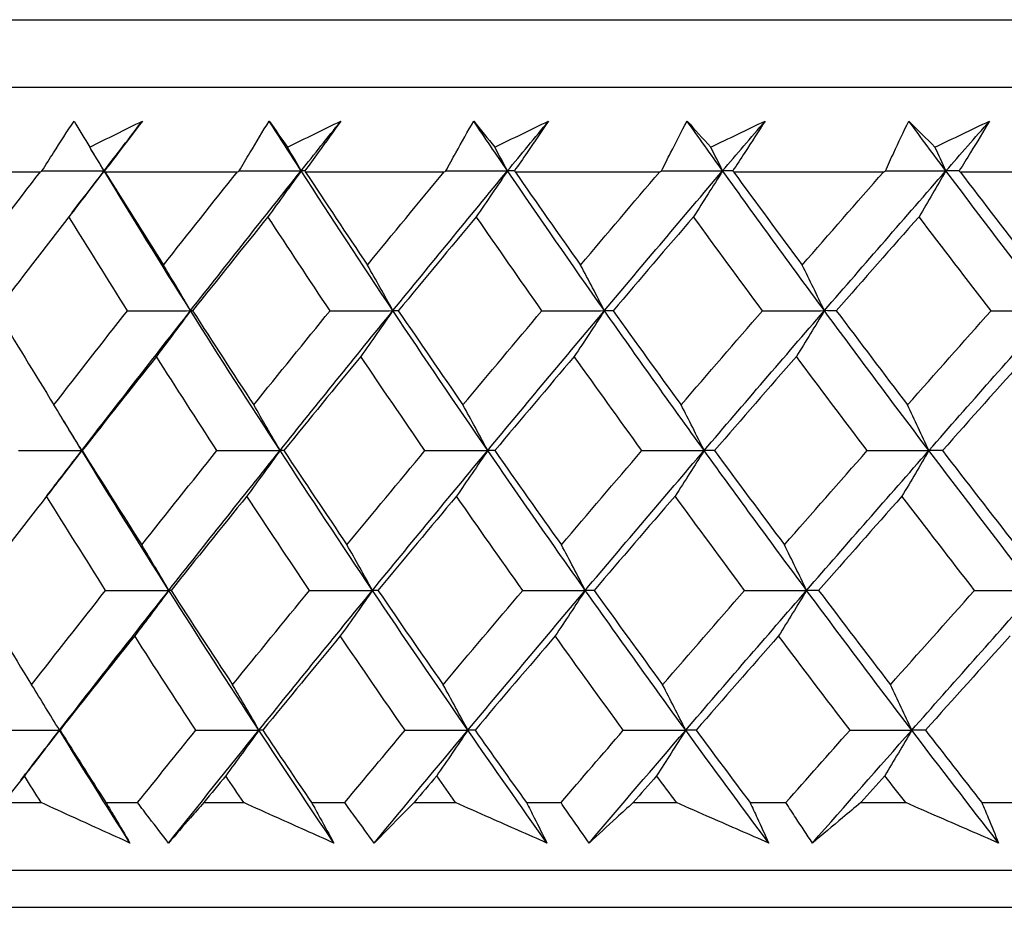
# Model space of a CAD drawing. Units: millimetres. Extents: x 32 to 1156, y 32 to 808.
# Drawn here: x 511 to 517, y 254 to 259 of the extents above; entities that cross this region are included whole.
import ezdxf

# ---------------------------------------------------------------- set-up
doc = ezdxf.new("R2010")
doc.units = ezdxf.units.MM
doc.header["$LTSCALE"] = 4
doc.layers.add('Visible (ISO)', color=7, linetype='Continuous', lineweight=25, true_color=0x00003f)

msp = doc.modelspace()

# ---------------------------------------------------------------- linework, layer by layer
at = {"layer": 'Visible (ISO)'}
for p, q in [((503.2996, 258.5196), (558.7742, 258.5196)), ((503.661, 258.1582), (558.4128, 258.1582)), ((510.7047, 257.7039), (511.3803, 257.7039)), ((511.7266, 257.7039), (512.4379, 257.7039)), ((512.8014, 257.7039), (513.5463, 257.7039)), ((513.9262, 257.7039), (514.7028, 257.7039)), ((515.0979, 257.7039), (515.904, 257.7039)), ((516.3133, 257.7039), (517.1467, 257.7039)), ((511.3392, 254.9426), (511.3389, 254.9431)), ((511.1811, 254.3196), (511.3848, 254.3196)), ((511.732, 254.3196), (511.9016, 254.3196)), ((512.257, 254.3196), (512.4708, 254.3196)), ((512.8349, 254.3196), (513.0126, 254.3196)), ((513.3844, 254.3196), (513.6078, 254.3196)), ((513.9877, 254.3196), (514.1729, 254.3196)), ((514.5601, 254.3196), (514.7925, 254.3196)), ((515.1872, 254.3196), (515.3795, 254.3196)), ((515.781, 254.3196), (516.0217, 254.3196)), ((516.4302, 254.3196), (516.629, 254.3196)), ((503.1895, 253.9582), (558.8843, 253.9582)), ((505.7869, 253.7582), (556.2869, 253.7582))]:
    msp.add_line(p, q, dxfattribs=at)
for points, knots in [([(511.3889, 257.7082), (511.4095, 257.7407), (511.4301, 257.7732), (511.4872, 257.8624), (511.5239, 257.9192), (511.5609, 257.976)], [0.01023643, 0.01023643, 0.01023643, 0.01023643, 0.02406176, 0.02406176, 0.0482008, 0.0482008, 0.0482008, 0.0482008]), ([(511.9275, 257.976), (511.8852, 257.9198), (511.8427, 257.8635), (511.7746, 257.7742), (511.7493, 257.7412), (511.7239, 257.7082)], [0, 0, 0, 0, 0.0239146, 0.0239146, 0.03796435, 0.03796435, 0.03796435, 0.03796435]), ([(512.4465, 257.7082), (512.4657, 257.7407), (512.4851, 257.7732), (512.5385, 257.8624), (512.5728, 257.9192), (512.6074, 257.976)], [0.01023643, 0.01023643, 0.01023643, 0.01023643, 0.02406176, 0.02406176, 0.0482008, 0.0482008, 0.0482008, 0.0482008]), ([(512.9923, 257.976), (512.9521, 257.9198), (512.9116, 257.8635), (512.8467, 257.7742), (512.8226, 257.7412), (512.7983, 257.7082)], [0, 0, 0, 0, 0.0239146, 0.0239146, 0.03796435, 0.03796435, 0.03796435, 0.03796435]), ([(513.5551, 257.7082), (513.5729, 257.7407), (513.5908, 257.7732), (513.6404, 257.8624), (513.6723, 257.9192), (513.7045, 257.976)], [0.01023643, 0.01023643, 0.01023643, 0.01023643, 0.02406176, 0.02406176, 0.0482008, 0.0482008, 0.0482008, 0.0482008]), ([(514.1067, 257.976), (514.0686, 257.9198), (514.0302, 257.8635), (513.9686, 257.7742), (513.9457, 257.7412), (513.9227, 257.7082)], [0, 0, 0, 0, 0.0239146, 0.0239146, 0.03796435, 0.03796435, 0.03796435, 0.03796435]), ([(514.7116, 257.7082), (514.728, 257.7407), (514.7444, 257.7732), (514.79, 257.8624), (514.8194, 257.9192), (514.8491, 257.976)], [0.01023643, 0.01023643, 0.01023643, 0.01023643, 0.02406176, 0.02406176, 0.0482008, 0.0482008, 0.0482008, 0.0482008]), ([(515.2674, 257.976), (515.2316, 257.9198), (515.1954, 257.8635), (515.1373, 257.7742), (515.1157, 257.7412), (515.0939, 257.7082)], [0, 0, 0, 0, 0.0239146, 0.0239146, 0.03796435, 0.03796435, 0.03796435, 0.03796435]), ([(515.9129, 257.7082), (515.9277, 257.7407), (515.9427, 257.7732), (515.9841, 257.8624), (516.0109, 257.9192), (516.0381, 257.976)], [0.01023643, 0.01023643, 0.01023643, 0.01023643, 0.02406176, 0.02406176, 0.0482008, 0.0482008, 0.0482008, 0.0482008]), ([(516.4714, 257.976), (516.4379, 257.9198), (516.404, 257.8635), (516.3496, 257.7742), (516.3293, 257.7412), (516.3089, 257.7082)], [0, 0, 0, 0, 0.0239146, 0.0239146, 0.03796435, 0.03796435, 0.03796435, 0.03796435]), ([(511.8608, 254.1031), (511.7618, 254.148), (511.663, 254.1928), (511.5044, 254.265), (511.4446, 254.2923), (511.3848, 254.3196)], [0, 0, 0, 0, 0.03394008, 0.03394008, 0.05455099, 0.05455099, 0.05455099, 0.05455099]), ([(511.732, 254.3196), (511.7483, 254.2926), (511.7645, 254.2656), (511.8076, 254.1934), (511.8344, 254.1483), (511.8608, 254.1031)], [0.00769546, 0.00769546, 0.00769546, 0.00769546, 0.0192, 0.0192, 0.03843066, 0.03843066, 0.03843066, 0.03843066]), ([(512.068, 254.1031), (512.0331, 254.148), (511.9984, 254.1929), (511.9431, 254.2651), (511.9223, 254.2923), (511.9016, 254.3196)], [0, 0, 0, 0, 0.01911806, 0.01911806, 0.03073519, 0.03073519, 0.03073519, 0.03073519]), ([(512.257, 254.3196), (512.233, 254.2926), (512.2092, 254.2656), (512.1459, 254.1934), (512.1068, 254.1482), (512.068, 254.1031)], [0.0136287, 0.0136287, 0.0136287, 0.0136287, 0.03404068, 0.03404068, 0.0681797, 0.0681797, 0.0681797, 0.0681797]), ([(512.9543, 254.1031), (512.8538, 254.148), (512.7535, 254.1928), (512.5924, 254.265), (512.5316, 254.2923), (512.4708, 254.3196)], [0, 0, 0, 0, 0.03394008, 0.03394008, 0.05455099, 0.05455099, 0.05455099, 0.05455099]), ([(512.8349, 254.3196), (512.8501, 254.2926), (512.8651, 254.2656), (512.9051, 254.1934), (512.9299, 254.1483), (512.9543, 254.1031)], [0.00769546, 0.00769546, 0.00769546, 0.00769546, 0.0192, 0.0192, 0.03843066, 0.03843066, 0.03843066, 0.03843066]), ([(513.1713, 254.1031), (513.138, 254.148), (513.1049, 254.1929), (513.0522, 254.2651), (513.0323, 254.2923), (513.0126, 254.3196)], [0, 0, 0, 0, 0.01911806, 0.01911806, 0.03073519, 0.03073519, 0.03073519, 0.03073519]), ([(513.3844, 254.3196), (513.3574, 254.2926), (513.3306, 254.2656), (513.2593, 254.1934), (513.2151, 254.1482), (513.1713, 254.1031)], [0.0136287, 0.0136287, 0.0136287, 0.0136287, 0.03404068, 0.03404068, 0.0681797, 0.0681797, 0.0681797, 0.0681797]), ([(514.0974, 254.1031), (513.9957, 254.148), (513.8941, 254.1928), (513.7309, 254.265), (513.6693, 254.2923), (513.6078, 254.3196)], [0, 0, 0, 0, 0.03394008, 0.03394008, 0.05455099, 0.05455099, 0.05455099, 0.05455099]), ([(513.9877, 254.3196), (514.0017, 254.2926), (514.0155, 254.2656), (514.0523, 254.1934), (514.075, 254.1483), (514.0974, 254.1031)], [0.00769546, 0.00769546, 0.00769546, 0.00769546, 0.0192, 0.0192, 0.03843066, 0.03843066, 0.03843066, 0.03843066]), ([(514.3237, 254.1031), (514.292, 254.148), (514.2605, 254.1929), (514.2105, 254.2651), (514.1916, 254.2923), (514.1729, 254.3196)], [0, 0, 0, 0, 0.01911806, 0.01911806, 0.03073519, 0.03073519, 0.03073519, 0.03073519]), ([(514.5601, 254.3196), (514.5302, 254.2926), (514.5005, 254.2656), (514.4214, 254.1934), (514.3723, 254.1482), (514.3237, 254.1031)], [0.0136287, 0.0136287, 0.0136287, 0.0136287, 0.03404068, 0.03404068, 0.0681797, 0.0681797, 0.0681797, 0.0681797]), ([(515.2869, 254.1031), (515.1842, 254.148), (515.0816, 254.1928), (514.9169, 254.265), (514.8547, 254.2923), (514.7925, 254.3196)], [0, 0, 0, 0, 0.03394008, 0.03394008, 0.05455099, 0.05455099, 0.05455099, 0.05455099]), ([(515.1872, 254.3196), (515.2, 254.2926), (515.2126, 254.2656), (515.246, 254.1934), (515.2666, 254.1483), (515.2869, 254.1031)], [0.00769546, 0.00769546, 0.00769546, 0.00769546, 0.0192, 0.0192, 0.03843066, 0.03843066, 0.03843066, 0.03843066]), ([(515.5218, 254.1031), (515.4918, 254.148), (515.4621, 254.1929), (515.4149, 254.2651), (515.3972, 254.2923), (515.3795, 254.3196)], [0, 0, 0, 0, 0.01911806, 0.01911806, 0.03073519, 0.03073519, 0.03073519, 0.03073519]), ([(515.781, 254.3196), (515.7483, 254.2926), (515.7157, 254.2656), (515.6291, 254.1934), (515.5752, 254.1482), (515.5218, 254.1031)], [0.0136287, 0.0136287, 0.0136287, 0.0136287, 0.03404068, 0.03404068, 0.0681797, 0.0681797, 0.0681797, 0.0681797]), ([(516.5196, 254.1031), (516.4163, 254.148), (516.313, 254.1928), (516.147, 254.265), (516.0844, 254.2923), (516.0217, 254.3196)], [0, 0, 0, 0, 0.03394008, 0.03394008, 0.05455099, 0.05455099, 0.05455099, 0.05455099]), ([(516.4302, 254.3196), (516.4417, 254.2926), (516.453, 254.2656), (516.483, 254.1934), (516.5015, 254.1483), (516.5196, 254.1031)], [0.00769546, 0.00769546, 0.00769546, 0.00769546, 0.0192, 0.0192, 0.03843066, 0.03843066, 0.03843066, 0.03843066])]:
    msp.add_open_spline(points, degree=3, knots=knots, dxfattribs=at)
for points in [[(511.5609, 257.976), (511.5886, 257.9293), (511.6166, 257.8826), (511.6451, 257.8358)], [(511.6451, 257.8358), (511.7391, 257.8826), (511.8332, 257.9293), (511.9275, 257.976)], [(511.722, 257.709), (511.7903, 257.798), (511.8588, 257.887), (511.9275, 257.976)], [(512.6074, 257.976), (512.64, 257.9293), (512.6729, 257.8826), (512.7063, 257.8358)], [(512.779, 257.709), (512.7214, 257.798), (512.6643, 257.887), (512.6074, 257.976)], [(512.7063, 257.8358), (512.8015, 257.8826), (512.8969, 257.9293), (512.9923, 257.976)], [(512.779, 257.709), (512.8499, 257.798), (512.921, 257.887), (512.9923, 257.976)], [(513.7045, 257.976), (513.7419, 257.9293), (513.7796, 257.8826), (513.8177, 257.8358)], [(513.8859, 257.709), (513.8251, 257.798), (513.7647, 257.887), (513.7045, 257.976)], [(513.8177, 257.8358), (513.9139, 257.8826), (514.0103, 257.9293), (514.1067, 257.976)], [(513.8859, 257.709), (513.9593, 257.798), (514.0329, 257.887), (514.1067, 257.976)], [(514.8491, 257.976), (514.8911, 257.9293), (514.9335, 257.8826), (514.9763, 257.8358)], [(515.0399, 257.709), (514.976, 257.798), (514.9124, 257.887), (514.8491, 257.976)], [(514.9763, 257.8358), (515.0733, 257.8826), (515.1703, 257.9293), (515.2674, 257.976)], [(515.0399, 257.709), (515.1156, 257.798), (515.1914, 257.887), (515.2674, 257.976)], [(516.0381, 257.976), (516.0846, 257.9293), (516.1316, 257.8826), (516.1789, 257.8358)], [(516.2378, 257.709), (516.1709, 257.798), (516.1043, 257.887), (516.0381, 257.976)], [(516.1789, 257.8358), (516.2763, 257.8826), (516.3739, 257.9293), (516.4714, 257.976)], [(516.2378, 257.709), (516.3155, 257.798), (516.3934, 257.887), (516.4714, 257.976)], [(511.722, 257.709), (511.6965, 257.7514), (511.6709, 257.7937), (511.6451, 257.8358)], [(511.722, 257.709), (511.6984, 257.7479), (511.6748, 257.7868), (511.6513, 257.8257)], [(512.779, 257.709), (512.7548, 257.7514), (512.7306, 257.7937), (512.7063, 257.8358)], [(513.8859, 257.709), (513.8633, 257.7514), (513.8405, 257.7937), (513.8177, 257.8358)], [(515.0399, 257.709), (515.0188, 257.7514), (514.9976, 257.7937), (514.9763, 257.8358)], [(516.2378, 257.709), (516.2182, 257.7514), (516.1986, 257.7937), (516.1789, 257.8358)], [(510.9985, 257.2034), (511.1249, 257.3701), (511.2522, 257.537), (511.3803, 257.7039)], [(511.3803, 257.7039), (511.3832, 257.7053), (511.386, 257.7067), (511.3889, 257.7082)], [(511.3889, 257.7082), (511.4999, 257.7084), (511.611, 257.7087), (511.722, 257.709)], [(511.722, 257.709), (511.6595, 257.6264), (511.5967, 257.5443), (511.5335, 257.4628)], [(511.5498, 257.4838), (511.607, 257.5589), (511.6645, 257.6339), (511.722, 257.709)], [(511.7239, 257.7082), (511.7233, 257.7084), (511.7227, 257.7087), (511.722, 257.709)], [(512.1858, 256.9588), (512.0285, 257.2089), (511.8739, 257.4589), (511.722, 257.709)], [(511.7239, 257.7082), (511.7248, 257.7067), (511.7257, 257.7053), (511.7266, 257.7039)], [(511.7266, 257.7039), (511.8301, 257.5369), (511.9347, 257.3701), (512.0405, 257.2034)], [(512.0405, 257.2034), (512.1722, 257.3701), (512.3046, 257.537), (512.4379, 257.7039)], [(512.1858, 256.9588), (512.3819, 257.2089), (512.5797, 257.4589), (512.779, 257.709)], [(512.4379, 257.7039), (512.4407, 257.7053), (512.4436, 257.7067), (512.4465, 257.7082)], [(512.4465, 257.7082), (512.5573, 257.7084), (512.6681, 257.7087), (512.779, 257.709)], [(512.779, 257.709), (512.7199, 257.6264), (512.6605, 257.5443), (512.6008, 257.4628)], [(512.7983, 257.7082), (512.7919, 257.7084), (512.7854, 257.7087), (512.779, 257.709)], [(513.2715, 256.9588), (513.1047, 257.2089), (512.9405, 257.4589), (512.779, 257.709)], [(512.7983, 257.7082), (512.7993, 257.7067), (512.8004, 257.7053), (512.8014, 257.7039)], [(512.8014, 257.7039), (512.9114, 257.5369), (513.0224, 257.3701), (513.1345, 257.2034)], [(513.1345, 257.2034), (513.2711, 257.3701), (513.4084, 257.537), (513.5463, 257.7039)], [(513.2715, 256.9588), (513.4749, 257.2089), (513.6797, 257.4589), (513.8859, 257.709)], [(513.5463, 257.7039), (513.5493, 257.7053), (513.5522, 257.7067), (513.5551, 257.7082)], [(513.5551, 257.7082), (513.6654, 257.7084), (513.7757, 257.7087), (513.8859, 257.709)], [(513.8859, 257.709), (513.8305, 257.6264), (513.7747, 257.5443), (513.7185, 257.4628)], [(513.9227, 257.7082), (513.9104, 257.7084), (513.8982, 257.7087), (513.8859, 257.709)], [(514.4059, 256.9588), (514.2301, 257.2089), (514.0567, 257.4589), (513.8859, 257.709)], [(513.9227, 257.7082), (513.9239, 257.7067), (513.925, 257.7053), (513.9262, 257.7039)], [(513.9262, 257.7039), (514.0423, 257.5369), (514.1595, 257.3701), (514.2777, 257.2034)], [(514.2777, 257.2034), (514.4187, 257.3701), (514.5604, 257.537), (514.7028, 257.7039)], [(514.4059, 256.9588), (514.616, 257.2089), (514.8273, 257.4589), (515.0399, 257.709)], [(514.7028, 257.7039), (514.7057, 257.7053), (514.7087, 257.7067), (514.7116, 257.7082)], [(514.7116, 257.7082), (514.821, 257.7084), (514.9305, 257.7087), (515.0399, 257.709)], [(515.0399, 257.709), (514.9882, 257.6264), (514.9361, 257.5443), (514.8838, 257.4628)], [(515.0939, 257.7082), (515.0759, 257.7084), (515.0579, 257.7087), (515.0399, 257.709)], [(515.5858, 256.9588), (515.4015, 257.2089), (515.2195, 257.4589), (515.0399, 257.709)], [(515.0939, 257.7082), (515.0953, 257.7067), (515.0966, 257.7053), (515.0979, 257.7039)], [(515.0979, 257.7039), (515.2198, 257.5369), (515.3428, 257.3701), (515.4667, 257.2034)], [(515.4667, 257.2034), (515.6119, 257.3701), (515.7576, 257.537), (515.904, 257.7039)], [(515.5858, 256.9588), (515.802, 257.2089), (516.0194, 257.4589), (516.2378, 257.709)], [(515.904, 257.7039), (515.9069, 257.7053), (515.9099, 257.7067), (515.9129, 257.7082)], [(515.9129, 257.7082), (516.0212, 257.7084), (516.1295, 257.7087), (516.2378, 257.709)], [(516.2378, 257.709), (516.1899, 257.6264), (516.1417, 257.5443), (516.0933, 257.4628)], [(516.3089, 257.7082), (516.2852, 257.7084), (516.2615, 257.7087), (516.2378, 257.709)], [(516.8082, 256.9588), (516.6157, 257.2089), (516.4256, 257.4589), (516.2378, 257.709)], [(516.3089, 257.7082), (516.3104, 257.7067), (516.3118, 257.7053), (516.3133, 257.7039)], [(516.3133, 257.7039), (516.4407, 257.5369), (516.5691, 257.3701), (516.6985, 257.2034)], [(511.5335, 257.4628), (511.4032, 257.2945), (511.2737, 257.1263), (511.1451, 256.9582)], [(511.8474, 256.9582), (511.7416, 257.1263), (511.6369, 257.2945), (511.5335, 257.4628)], [(512.6008, 257.4628), (512.4654, 257.2945), (512.3307, 257.1263), (512.1969, 256.9582)], [(512.9342, 256.9582), (512.8219, 257.1263), (512.7108, 257.2945), (512.6008, 257.4628)], [(513.7185, 257.4628), (513.5784, 257.2945), (513.439, 257.1263), (513.3003, 256.9582)], [(514.0707, 256.9582), (513.9522, 257.1263), (513.8348, 257.2945), (513.7185, 257.4628)], [(514.8838, 257.4628), (514.7393, 257.2945), (514.5955, 257.1263), (514.4523, 256.9582)], [(515.2536, 256.9582), (515.1293, 257.1263), (515.006, 257.2945), (514.8838, 257.4628)], [(516.0933, 257.4628), (515.9449, 257.2945), (515.797, 257.1263), (515.6497, 256.9582)], [(516.4799, 256.9582), (516.35, 257.1263), (516.2212, 257.2945), (516.0933, 257.4628)], [(512.1858, 256.9588), (512.1378, 257.0409), (512.0893, 257.1224), (512.0405, 257.2034)], [(513.2715, 256.9588), (513.2262, 257.0409), (513.1806, 257.1224), (513.1345, 257.2034)], [(514.4059, 256.9588), (514.3635, 257.0409), (514.3208, 257.1224), (514.2777, 257.2034)], [(515.5858, 256.9588), (515.5465, 257.0409), (515.5068, 257.1224), (515.4667, 257.2034)], [(511.1451, 256.9582), (511.2465, 256.7897), (511.3491, 256.6213), (511.4529, 256.453)], [(511.4529, 256.453), (511.5836, 256.6213), (511.7151, 256.7897), (511.8474, 256.9582)], [(511.6023, 256.2087), (511.7952, 256.4587), (511.9897, 256.7088), (512.1858, 256.9588)], [(511.8474, 256.9582), (511.9602, 256.9584), (512.073, 256.9586), (512.1858, 256.9588)], [(512.1858, 256.9588), (512.125, 256.8764), (512.0639, 256.7945), (512.0024, 256.7132)], [(512.1969, 256.9582), (512.1932, 256.9584), (512.1895, 256.9586), (512.1858, 256.9588)], [(512.6658, 256.2087), (512.5031, 256.4587), (512.3431, 256.7088), (512.1858, 256.9588)], [(512.1969, 256.9582), (512.305, 256.7897), (512.4142, 256.6213), (512.5246, 256.453)], [(512.5246, 256.453), (512.6604, 256.6213), (512.7969, 256.7897), (512.9342, 256.9582)], [(512.6658, 256.2087), (512.8662, 256.4587), (513.0681, 256.7088), (513.2715, 256.9588)], [(512.9342, 256.9582), (513.0467, 256.9584), (513.1591, 256.9586), (513.2715, 256.9588)], [(513.2715, 256.9588), (513.2142, 256.8764), (513.1566, 256.7945), (513.0987, 256.7132)], [(513.3003, 256.9582), (513.2907, 256.9584), (513.2811, 256.9586), (513.2715, 256.9588)], [(513.7797, 256.2087), (513.6077, 256.4587), (513.4383, 256.7088), (513.2715, 256.9588)], [(513.3003, 256.9582), (513.4147, 256.7897), (513.5303, 256.6213), (513.647, 256.453)], [(513.647, 256.453), (513.7875, 256.6213), (513.9288, 256.7897), (514.0707, 256.9582)], [(513.7797, 256.2087), (513.987, 256.4587), (514.1958, 256.7088), (514.4059, 256.9588)], [(514.0707, 256.9582), (514.1824, 256.9584), (514.2941, 256.9586), (514.4059, 256.9588)], [(514.4059, 256.9588), (514.3523, 256.8764), (514.2983, 256.7945), (514.2441, 256.7132)], [(514.4523, 256.9582), (514.4368, 256.9584), (514.4214, 256.9586), (514.4059, 256.9588)], [(514.9408, 256.2087), (514.76, 256.4587), (514.5817, 256.7088), (514.4059, 256.9588)], [(514.4523, 256.9582), (514.5728, 256.7897), (514.6944, 256.6213), (514.8171, 256.453)], [(514.8171, 256.453), (514.962, 256.6213), (515.1075, 256.7897), (515.2536, 256.9582)], [(514.9408, 256.2087), (515.1546, 256.4587), (515.3697, 256.7088), (515.5858, 256.9588)], [(515.2536, 256.9582), (515.3644, 256.9584), (515.4751, 256.9586), (515.5858, 256.9588)], [(515.5858, 256.9588), (515.536, 256.8764), (515.4859, 256.7945), (515.4355, 256.7132)], [(515.6497, 256.9582), (515.6284, 256.9584), (515.6071, 256.9586), (515.5858, 256.9588)], [(516.1461, 256.2087), (515.957, 256.4587), (515.7702, 256.7088), (515.5858, 256.9588)], [(515.6497, 256.9582), (515.776, 256.7897), (515.9033, 256.6213), (516.0316, 256.453)], [(516.0316, 256.453), (516.1805, 256.6213), (516.3299, 256.7897), (516.4799, 256.9582)], [(516.1461, 256.2087), (516.3657, 256.4587), (516.5864, 256.7088), (516.8082, 256.9588)], [(516.4799, 256.9582), (516.5893, 256.9584), (516.6987, 256.9586), (516.8082, 256.9588)], [(512.0024, 256.7132), (511.8691, 256.5448), (511.7365, 256.3764), (511.6048, 256.2082)], [(512.3276, 256.2082), (512.218, 256.3764), (512.1096, 256.5448), (512.0024, 256.7132)], [(513.0987, 256.7132), (512.9604, 256.5448), (512.8228, 256.3764), (512.686, 256.2082)], [(513.443, 256.2082), (513.3271, 256.3764), (513.2123, 256.5448), (513.0987, 256.7132)], [(514.2441, 256.7132), (514.1012, 256.5448), (513.959, 256.3764), (513.8175, 256.2082)], [(514.6067, 256.2082), (514.4848, 256.3764), (514.3639, 256.5448), (514.2441, 256.7132)], [(515.4355, 256.7132), (515.2885, 256.5448), (515.1421, 256.3764), (514.9963, 256.2082)], [(515.8154, 256.2082), (515.6878, 256.3764), (515.5611, 256.5448), (515.4355, 256.7132)], [(516.6697, 256.7132), (516.5189, 256.5448), (516.3687, 256.3764), (516.2189, 256.2082)], [(511.6023, 256.2087), (511.5529, 256.2906), (511.5031, 256.3721), (511.4529, 256.453)], [(512.6658, 256.2087), (512.6191, 256.2906), (512.572, 256.3721), (512.5246, 256.453)], [(513.7797, 256.2087), (513.7358, 256.2906), (513.6916, 256.3721), (513.647, 256.453)], [(514.9408, 256.2087), (514.8999, 256.2906), (514.8586, 256.3721), (514.8171, 256.453)], [(516.1461, 256.2087), (516.1082, 256.2906), (516.0701, 256.3721), (516.0316, 256.453)], [(511.6023, 256.2087), (511.5665, 256.2672), (511.5309, 256.3258), (511.4953, 256.3843)], [(511.2634, 256.2082), (511.3764, 256.2083), (511.4894, 256.2085), (511.6023, 256.2087)], [(511.4128, 255.9622), (511.4758, 256.0443), (511.5389, 256.1265), (511.6023, 256.2087)], [(511.6023, 256.2087), (511.5399, 256.1265), (511.477, 256.0448), (511.4139, 255.9636)], [(511.6048, 256.2082), (511.604, 256.2083), (511.6031, 256.2085), (511.6023, 256.2087)], [(512.0694, 255.4585), (511.9109, 255.7086), (511.7553, 255.9586), (511.6023, 256.2087)], [(511.6048, 256.2082), (511.71, 256.0396), (511.8164, 255.8711), (511.924, 255.7026)], [(511.924, 255.7026), (512.0577, 255.8711), (512.1923, 256.0396), (512.3276, 256.2082)], [(512.0694, 255.4585), (512.2666, 255.7086), (512.4654, 255.9586), (512.6658, 256.2087)], [(512.3276, 256.2082), (512.4403, 256.2083), (512.5531, 256.2085), (512.6658, 256.2087)], [(512.6658, 256.2087), (512.6068, 256.1265), (512.5474, 256.0448), (512.4877, 255.9636)], [(512.686, 256.2082), (512.6793, 256.2083), (512.6725, 256.2085), (512.6658, 256.2087)], [(513.1617, 255.4585), (512.9938, 255.7086), (512.8285, 255.9586), (512.6658, 256.2087)], [(512.686, 256.2082), (512.7978, 256.0396), (512.9107, 255.8711), (513.0247, 255.7026)], [(513.0247, 255.7026), (513.1634, 255.8711), (513.3029, 256.0396), (513.443, 256.2082)], [(513.1617, 255.4585), (513.3663, 255.7086), (513.5723, 255.9586), (513.7797, 256.2087)], [(513.443, 256.2082), (513.5552, 256.2083), (513.6674, 256.2085), (513.7797, 256.2087)], [(513.7797, 256.2087), (513.7242, 256.1265), (513.6684, 256.0448), (513.6123, 255.9636)], [(513.8175, 256.2082), (513.8049, 256.2083), (513.7923, 256.2085), (513.7797, 256.2087)], [(514.3031, 255.4585), (514.1261, 255.7086), (513.9516, 255.9586), (513.7797, 256.2087)], [(513.8175, 256.2082), (513.9356, 256.0396), (514.0547, 255.8711), (514.1749, 255.7026)], [(514.1749, 255.7026), (514.3182, 255.8711), (514.4621, 256.0396), (514.6067, 256.2082)], [(514.3031, 255.4585), (514.5144, 255.7086), (514.727, 255.9586), (514.9408, 256.2087)], [(514.6067, 256.2082), (514.7181, 256.2083), (514.8294, 256.2085), (514.9408, 256.2087)], [(514.9408, 256.2087), (514.8891, 256.1265), (514.837, 256.0448), (514.7847, 255.9636)], [(514.9963, 256.2082), (514.9778, 256.2083), (514.9593, 256.2085), (514.9408, 256.2087)], [(515.4904, 255.4585), (515.3048, 255.7086), (515.1216, 255.9586), (514.9408, 256.2087)], [(514.9963, 256.2082), (515.1202, 256.0396), (515.2452, 255.8711), (515.3712, 255.7026)], [(515.3712, 255.7026), (515.5187, 255.8711), (515.6668, 256.0396), (515.8154, 256.2082)], [(515.4904, 255.4585), (515.7078, 255.7086), (515.9264, 255.9586), (516.1461, 256.2087)], [(515.8154, 256.2082), (515.9256, 256.2083), (516.0358, 256.2085), (516.1461, 256.2087)], [(516.1461, 256.2087), (516.0982, 256.1265), (516.0501, 256.0448), (516.0017, 255.9636)], [(516.2189, 256.2082), (516.1946, 256.2083), (516.1704, 256.2085), (516.1461, 256.2087)], [(516.7203, 255.4585), (516.5266, 255.7086), (516.3351, 255.9586), (516.1461, 256.2087)], [(516.2189, 256.2082), (516.3485, 256.0396), (516.479, 255.8711), (516.6105, 255.7026)], [(511.4139, 255.9636), (511.2827, 255.7951), (511.1523, 255.6266), (511.0228, 255.4582)], [(511.7304, 255.4582), (511.6237, 255.6266), (511.5182, 255.7951), (511.4139, 255.9636)], [(512.4877, 255.9636), (512.3513, 255.7951), (512.2158, 255.6266), (512.081, 255.4582)], [(512.824, 255.4582), (512.7107, 255.6266), (512.5986, 255.7951), (512.4877, 255.9636)], [(513.6123, 255.9636), (513.4712, 255.7951), (513.3308, 255.6266), (513.1911, 255.4582)], [(513.9674, 255.4582), (513.8479, 255.6266), (513.7296, 255.7951), (513.6123, 255.9636)], [(514.7847, 255.9636), (514.6392, 255.7951), (514.4943, 255.6266), (514.3501, 255.4582)], [(515.1576, 255.4582), (515.0323, 255.6266), (514.908, 255.7951), (514.7847, 255.9636)], [(516.0017, 255.9636), (515.8522, 255.7951), (515.7032, 255.6266), (515.5549, 255.4582)], [(516.3914, 255.4582), (516.2605, 255.6266), (516.1306, 255.7951), (516.0017, 255.9636)], [(512.0694, 255.4585), (512.0213, 255.5404), (511.9728, 255.6218), (511.924, 255.7026)], [(513.1617, 255.4585), (513.1164, 255.5404), (513.0708, 255.6218), (513.0247, 255.7026)], [(514.3031, 255.4585), (514.2607, 255.5404), (514.218, 255.6218), (514.1749, 255.7026)], [(515.4904, 255.4585), (515.451, 255.5404), (515.4113, 255.6218), (515.3712, 255.7026)], [(511.0228, 255.4582), (511.125, 255.2895), (511.2285, 255.1208), (511.3332, 254.9523)], [(511.3332, 254.9523), (511.4648, 255.1208), (511.5972, 255.2895), (511.7304, 255.4582)], [(511.4826, 254.7084), (511.6765, 254.9584), (511.8721, 255.2085), (512.0694, 255.4585)], [(511.7304, 255.4582), (511.8434, 255.4583), (511.9564, 255.4584), (512.0694, 255.4585)], [(512.0694, 255.4585), (512.0086, 255.3765), (511.9475, 255.295), (511.8861, 255.214)], [(512.081, 255.4582), (512.0771, 255.4583), (512.0732, 255.4584), (512.0694, 255.4585)], [(512.5527, 254.7084), (512.3889, 254.9584), (512.2278, 255.2085), (512.0694, 255.4585)], [(512.081, 255.4582), (512.1899, 255.2895), (512.3001, 255.1208), (512.4114, 254.9523)], [(512.4114, 254.9523), (512.5482, 255.1208), (512.6857, 255.2895), (512.824, 255.4582)], [(512.5527, 254.7084), (512.7542, 254.9584), (512.9572, 255.2085), (513.1617, 255.4585)], [(512.824, 255.4582), (512.9366, 255.4583), (513.0492, 255.4584), (513.1617, 255.4585)], [(513.1617, 255.4585), (513.1045, 255.3765), (513.0469, 255.295), (512.989, 255.214)], [(513.1911, 255.4582), (513.1813, 255.4583), (513.1715, 255.4584), (513.1617, 255.4585)], [(513.6734, 254.7084), (513.5002, 254.9584), (513.3297, 255.2085), (513.1617, 255.4585)], [(513.1911, 255.4582), (513.3065, 255.2895), (513.423, 255.1208), (513.5407, 254.9523)], [(513.5407, 254.9523), (513.6822, 255.1208), (513.8245, 255.2895), (513.9674, 255.4582)], [(513.6734, 254.7084), (513.8819, 254.9584), (514.0919, 255.2085), (514.3031, 255.4585)], [(513.9674, 255.4582), (514.0793, 255.4583), (514.1912, 255.4584), (514.3031, 255.4585)], [(514.3031, 255.4585), (514.2495, 255.3765), (514.1956, 255.295), (514.1414, 255.214)], [(514.3501, 255.4582), (514.3345, 255.4583), (514.3188, 255.4584), (514.3031, 255.4585)], [(514.8417, 254.7084), (514.6597, 254.9584), (514.4802, 255.2085), (514.3031, 255.4585)], [(514.3501, 255.4582), (514.4716, 255.2895), (514.5942, 255.1208), (514.7179, 254.9523)], [(514.7179, 254.9523), (514.8638, 255.1208), (515.0104, 255.2895), (515.1576, 255.4582)], [(514.8417, 254.7084), (515.0567, 254.9584), (515.273, 255.2085), (515.4904, 255.4585)], [(515.1576, 255.4582), (515.2685, 255.4583), (515.3795, 255.4584), (515.4904, 255.4585)], [(515.4904, 255.4585), (515.4406, 255.3765), (515.3905, 255.295), (515.3401, 255.214)], [(515.5549, 255.4582), (515.5334, 255.4583), (515.5119, 255.4584), (515.4904, 255.4585)], [(516.0543, 254.7084), (515.864, 254.9584), (515.676, 255.2085), (515.4904, 255.4585)], [(515.5549, 255.4582), (515.6822, 255.2895), (515.8105, 255.1208), (515.9398, 254.9523)], [(515.9398, 254.9523), (516.0898, 255.1208), (516.2403, 255.2895), (516.3914, 255.4582)], [(516.0543, 254.7084), (516.2753, 254.9584), (516.4973, 255.2085), (516.7203, 255.4585)], [(516.3914, 255.4582), (516.501, 255.4583), (516.6106, 255.4584), (516.7203, 255.4585)], [(511.8861, 255.214), (511.7518, 255.0453), (511.6183, 254.8767), (511.4856, 254.7082)], [(512.2139, 254.7082), (512.1035, 254.8768), (511.9942, 255.0454), (511.8861, 255.214)], [(512.989, 255.214), (512.8497, 255.0453), (512.7112, 254.8767), (512.5734, 254.7082)], [(513.3362, 254.7082), (513.2193, 254.8768), (513.1036, 255.0454), (512.989, 255.214)], [(514.1414, 255.214), (513.9975, 255.0453), (513.8543, 254.8767), (513.7118, 254.7082)], [(514.507, 254.7082), (514.3841, 254.8768), (514.2622, 255.0454), (514.1414, 255.214)], [(515.3401, 255.214), (515.1921, 255.0453), (515.0446, 254.8767), (514.8977, 254.7082)], [(515.7231, 254.7082), (515.5944, 254.8768), (515.4668, 255.0454), (515.3401, 255.214)], [(516.5819, 255.214), (516.43, 255.0453), (516.2786, 254.8767), (516.1278, 254.7082)], [(511.4826, 254.7084), (511.4332, 254.7902), (511.3834, 254.8715), (511.3332, 254.9523)], [(512.5527, 254.7084), (512.506, 254.7902), (512.4589, 254.8715), (512.4114, 254.9523)], [(513.6734, 254.7084), (513.6295, 254.7902), (513.5853, 254.8715), (513.5407, 254.9523)], [(514.8417, 254.7084), (514.8007, 254.7902), (514.7595, 254.8715), (514.7179, 254.9523)], [(516.0543, 254.7084), (516.0165, 254.7902), (515.9783, 254.8715), (515.9398, 254.9523)], [(511.1432, 254.7082), (511.2564, 254.7083), (511.3695, 254.7083), (511.4826, 254.7084)], [(511.2752, 254.4401), (511.3442, 254.5295), (511.4133, 254.619), (511.4826, 254.7084)], [(511.4826, 254.7084), (511.4202, 254.6265), (511.3574, 254.5452), (511.2943, 254.4644)], [(511.4856, 254.7082), (511.4846, 254.7083), (511.4836, 254.7083), (511.4826, 254.7084)], [(511.8608, 254.1031), (511.7329, 254.3049), (511.6069, 254.5066), (511.4826, 254.7084)], [(511.4856, 254.7082), (511.567, 254.5787), (511.6491, 254.4491), (511.732, 254.3196)], [(511.9016, 254.3196), (512.0052, 254.4491), (512.1094, 254.5786), (512.2139, 254.7082)], [(512.068, 254.1031), (512.2285, 254.3049), (512.3901, 254.5066), (512.5527, 254.7084)], [(512.2139, 254.7082), (512.3268, 254.7083), (512.4398, 254.7083), (512.5527, 254.7084)], [(512.5527, 254.7084), (512.4936, 254.6265), (512.4343, 254.5452), (512.3746, 254.4644)], [(512.5734, 254.7082), (512.5665, 254.7083), (512.5596, 254.7083), (512.5527, 254.7084)], [(512.9543, 254.1031), (512.8187, 254.3049), (512.6848, 254.5066), (512.5527, 254.7084)], [(512.5734, 254.7082), (512.6599, 254.5787), (512.747, 254.4491), (512.8349, 254.3196)], [(513.0126, 254.3196), (513.12, 254.4491), (513.2279, 254.5786), (513.3362, 254.7082)], [(513.1713, 254.1031), (513.3377, 254.3049), (513.5051, 254.5066), (513.6734, 254.7084)], [(513.3362, 254.7082), (513.4486, 254.7083), (513.561, 254.7083), (513.6734, 254.7084)], [(513.6734, 254.7084), (513.6179, 254.6265), (513.5622, 254.5452), (513.5061, 254.4644)], [(513.7118, 254.7082), (513.699, 254.7083), (513.6862, 254.7083), (513.6734, 254.7084)], [(514.0974, 254.1031), (513.9544, 254.3049), (513.813, 254.5066), (513.6734, 254.7084)], [(513.7118, 254.7082), (513.8031, 254.5787), (513.8951, 254.4491), (513.9877, 254.3196)], [(514.1729, 254.3196), (514.2839, 254.4491), (514.3953, 254.5786), (514.507, 254.7082)], [(514.3237, 254.1031), (514.4955, 254.3049), (514.6682, 254.5066), (514.8417, 254.7084)], [(514.507, 254.7082), (514.6186, 254.7083), (514.7301, 254.7083), (514.8417, 254.7084)], [(514.8417, 254.7084), (514.7899, 254.6265), (514.7379, 254.5452), (514.6857, 254.4644)], [(514.8977, 254.7082), (514.879, 254.7083), (514.8603, 254.7083), (514.8417, 254.7084)], [(515.2869, 254.1031), (515.1369, 254.3049), (514.9885, 254.5066), (514.8417, 254.7084)], [(514.8977, 254.7082), (514.9936, 254.5787), (515.0901, 254.4491), (515.1872, 254.3196)], [(515.3795, 254.3196), (515.4937, 254.4491), (515.6082, 254.5786), (515.7231, 254.7082)], [(515.5218, 254.1031), (515.6986, 254.3049), (515.8761, 254.5066), (516.0543, 254.7084)], [(515.7231, 254.7082), (515.8335, 254.7083), (515.9439, 254.7083), (516.0543, 254.7084)], [(516.0543, 254.7084), (516.0065, 254.6265), (515.9584, 254.5452), (515.91, 254.4644)], [(516.1278, 254.7082), (516.1033, 254.7083), (516.0788, 254.7083), (516.0543, 254.7084)], [(516.5196, 254.1031), (516.363, 254.3049), (516.2079, 254.5066), (516.0543, 254.7084)], [(516.1278, 254.7082), (516.228, 254.5787), (516.3288, 254.4491), (516.4302, 254.3196)], [(511.2943, 254.4644), (511.2565, 254.4162), (511.2188, 254.3679), (511.1811, 254.3196)], [(511.3848, 254.3196), (511.3545, 254.3679), (511.3243, 254.4162), (511.2943, 254.4644)], [(512.3746, 254.4644), (512.3354, 254.4162), (512.2962, 254.3679), (512.257, 254.3196)], [(512.4708, 254.3196), (512.4387, 254.3679), (512.4066, 254.4162), (512.3746, 254.4644)], [(513.5061, 254.4644), (513.4655, 254.4162), (513.4249, 254.3679), (513.3844, 254.3196)], [(513.6078, 254.3196), (513.5738, 254.3679), (513.5399, 254.4162), (513.5061, 254.4644)], [(514.6857, 254.4644), (514.6438, 254.4162), (514.6019, 254.3679), (514.5601, 254.3196)], [(514.7925, 254.3196), (514.7568, 254.3679), (514.7212, 254.4162), (514.6857, 254.4644)], [(515.91, 254.4644), (515.867, 254.4162), (515.824, 254.3679), (515.781, 254.3196)], [(516.0217, 254.3196), (515.9844, 254.3679), (515.9472, 254.4162), (515.91, 254.4644)]]:
    msp.add_open_spline(points, degree=3, dxfattribs=at)

doc.saveas('drawing.dxf')
